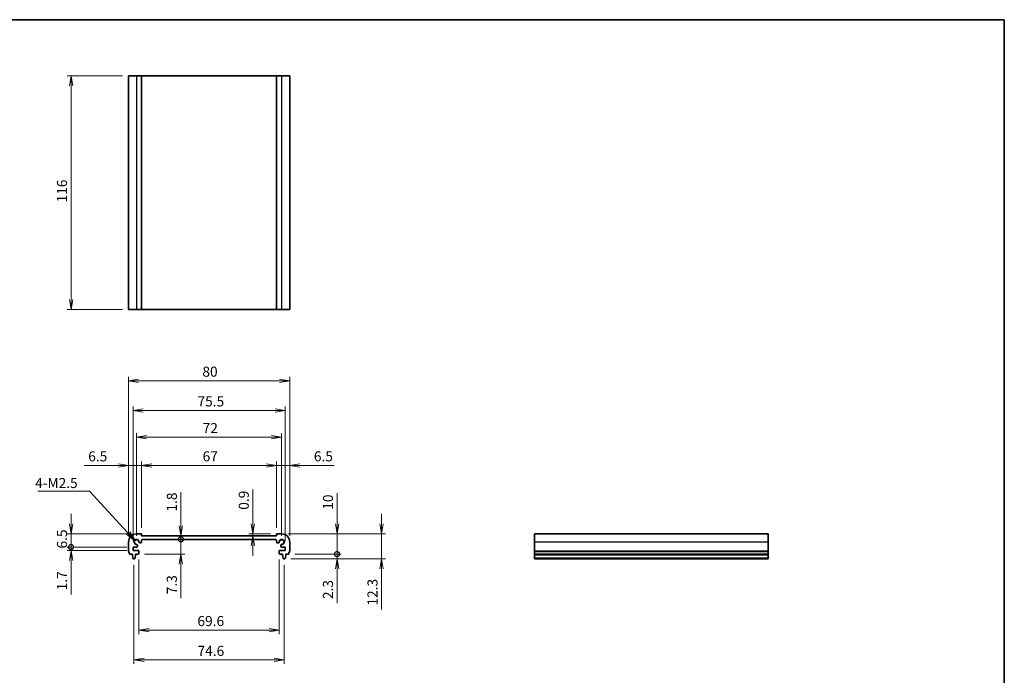
# Model space of a CAD drawing. Units: millimetres. Extents: x 14 to 3183, y 8 to 570.
# Drawn here: x 1501 to 1989, y 245 to 570 of the extents above; entities that cross this region are included whole.
import ezdxf

# ---------------------------------------------------------------- set-up
doc = ezdxf.new("R2010")
doc.units = ezdxf.units.MM
doc.layers.get('Defpoints').update_dxf_attribs({"lineweight": 25})
for name, color, linetype, lineweight in [('Border (ISO)', 7, 'Continuous', 35), ('Dimension (ISO)', 7, 'Continuous', 18), ('Dimension (ISO) @ 1', 7, 'Continuous', 18), ('Symbol (ISO) @ 1', 7, 'Continuous', 18), ('Visible (ISO)', 7, 'Continuous', 35), ('Visible Narrow (ISO)', 7, 'Continuous', 25)]:
    doc.layers.add(name, color=color, linetype=linetype, lineweight=lineweight)
doc.styles.add('Note Text (TK)', font='MS PGothic.ttf')
doc.dimstyles.new('Default - Method 1b (TK)', dxfattribs={"dimtxt": 2.5, "dimasz": 2.5, "dimexe": 1, "dimexo": 1.5, "dimgap": 1, "dimtad": 1, "dimrnd": 1e-08, "dimdsep": 46, "dimtxsty": 'Note Text (TK)', "dimblk": 'OPEN', "dimcen": 0.09, "dimdle": 5, "dimclrd": 100, "dimclre": 100, "dimclrt": 7, "dimadec": 1, "dimazin": 1, "dimtfac": 1, "dimtmove": 0, "dimatfit": 3, "dimldrblk": 'OPEN', "dimfxl": 1, "dimtolj": 1, "dimlwd": -1, "dimlwe": -1, "dimarcsym": 0})
doc.dimstyles.new('Default - Method 1b (TK)$7', dxfattribs={"dimtxt": 2.5, "dimasz": 2.5, "dimexe": 1, "dimexo": 1.5, "dimgap": 1, "dimtad": 1, "dimrnd": 1e-08, "dimdsep": 46, "dimtxsty": 'Note Text (TK)', "dimblk": 'OPEN', "dimcen": 0.09, "dimdle": 5, "dimclrd": 100, "dimclre": 100, "dimclrt": 7, "dimadec": 1, "dimazin": 1, "dimtfac": 1, "dimtmove": 0, "dimatfit": 3, "dimldrblk": 'OPEN', "dimfxl": 1, "dimtolj": 1, "dimlwd": -1, "dimlwe": -1, "dimarcsym": 0})

# ---------------------------------------------------------------- blocks, each defined once
blk = doc.blocks.new('図面枠 tk図枠')
at = {"layer": 'Border (ISO)'}
for p, q in [((14.5, 289), (405.5, 289)), ((405.5, 289), (405.5, 8))]:
    blk.add_line(p, q, dxfattribs=at)
blk = doc.blocks.new('_Open')
at = {"color": 0, "linetype": 'ByBlock', "lineweight": -2}
for p, q in [((-1, 0.167), (0, 0)), ((-1, -0.167), (0, 0)), ((0, 0), (-1, 0))]:
    blk.add_line(p, q, dxfattribs=at)
blk = doc.blocks.new('*D57')
at = {"layer": 'Defpoints', "color": 0}
for p in [(1557.55, 302.62), (1632.15, 302.62), (1632.15, 252.43)]:
    blk.add_point(p, dxfattribs=at)
at = {"layer": 'Dimension (ISO)', "color": 100}
for p, q in [((1557.55, 299.62), (1557.55, 250.43)), ((1632.15, 299.62), (1632.15, 250.43)), ((1562.55, 252.43), (1627.15, 252.43))]:
    blk.add_line(p, q, dxfattribs=at)
at = {"layer": 'Dimension (ISO)', "color": 100, "xscale": 5, "yscale": 5, "zscale": 5, "rotation": 180}
blk.add_blockref('_Open', (1557.55, 252.43), dxfattribs=at)
at = {"layer": 'Dimension (ISO)', "color": 100, "xscale": 5, "yscale": 5, "zscale": 5}
blk.add_blockref('_Open', (1632.15, 252.43), dxfattribs=at)
at = {"layer": 'Dimension (ISO)', "color": 7, "insert": (1589.1, 256.93), "char_height": 5, "attachment_point": 4, "style": 'Note Text (TK)'}
blk.add_mtext('\\A1;74.6', dxfattribs=at)
blk = doc.blocks.new('*D58')
at = {"layer": 'Defpoints', "color": 0}
for p in [(1560.05, 305.22), (1629.65, 305.22), (1629.65, 267.22)]:
    blk.add_point(p, dxfattribs=at)
at = {"layer": 'Dimension (ISO)', "color": 100}
for p, q in [((1560.05, 302.22), (1560.05, 265.22)), ((1629.65, 302.22), (1629.65, 265.22)), ((1565.05, 267.22), (1624.65, 267.22))]:
    blk.add_line(p, q, dxfattribs=at)
at = {"layer": 'Dimension (ISO)', "color": 100, "xscale": 5, "yscale": 5, "zscale": 5, "rotation": 180}
blk.add_blockref('_Open', (1560.05, 267.22), dxfattribs=at)
at = {"layer": 'Dimension (ISO)', "color": 100, "xscale": 5, "yscale": 5, "zscale": 5}
blk.add_blockref('_Open', (1629.65, 267.22), dxfattribs=at)
at = {"layer": 'Dimension (ISO)', "color": 7, "insert": (1589.06, 271.72), "char_height": 5, "attachment_point": 4, "style": 'Note Text (TK)'}
blk.add_mtext('\\A1;69.6', dxfattribs=at)
blk = doc.blocks.new('*D59')
at = {"layer": 'Defpoints', "color": 0}
for p in [(1632.6, 376.16), (1557.1, 308.42), (1632.6, 308.42)]:
    blk.add_point(p, dxfattribs=at)
at = {"layer": 'Dimension (ISO)', "color": 100}
for p, q in [((1557.1, 311.42), (1557.1, 378.16)), ((1632.6, 311.42), (1632.6, 378.16)), ((1562.1, 376.16), (1627.6, 376.16))]:
    blk.add_line(p, q, dxfattribs=at)
at = {"layer": 'Dimension (ISO)', "color": 100, "xscale": 5, "yscale": 5, "zscale": 5, "rotation": 180}
blk.add_blockref('_Open', (1557.1, 376.16), dxfattribs=at)
at = {"layer": 'Dimension (ISO)', "color": 100, "xscale": 5, "yscale": 5, "zscale": 5}
blk.add_blockref('_Open', (1632.6, 376.16), dxfattribs=at)
at = {"layer": 'Dimension (ISO)', "color": 7, "insert": (1589.09, 380.66), "char_height": 5, "attachment_point": 4, "style": 'Note Text (TK)'}
blk.add_mtext('\\A1;75.5', dxfattribs=at)
blk = doc.blocks.new('*D60')
at = {"layer": 'Defpoints', "color": 0}
for p in [(1628.35, 348.92), (1561.35, 314.92), (1628.35, 314.92)]:
    blk.add_point(p, dxfattribs=at)
at = {"layer": 'Dimension (ISO)', "color": 100}
for p, q in [((1561.35, 317.92), (1561.35, 350.92)), ((1566.35, 348.92), (1623.35, 348.92)), ((1628.35, 317.92), (1628.35, 350.92))]:
    blk.add_line(p, q, dxfattribs=at)
at = {"layer": 'Dimension (ISO)', "color": 100, "xscale": 5, "yscale": 5, "zscale": 5, "rotation": 180}
blk.add_blockref('_Open', (1561.35, 348.92), dxfattribs=at)
at = {"layer": 'Dimension (ISO)', "color": 100, "xscale": 5, "yscale": 5, "zscale": 5}
blk.add_blockref('_Open', (1628.35, 348.92), dxfattribs=at)
at = {"layer": 'Dimension (ISO)', "color": 7, "insert": (1591.64, 353.42), "char_height": 5, "attachment_point": 4, "style": 'Note Text (TK)'}
blk.add_mtext('\\A1;67', dxfattribs=at)
blk = doc.blocks.new('*D61')
at = {"layer": 'Defpoints', "color": 0}
for p in [(1634.85, 348.92), (1628.35, 314.92), (1634.85, 310.92)]:
    blk.add_point(p, dxfattribs=at)
at = {"layer": 'Dimension (ISO)', "color": 100}
for p, q in [((1623.35, 348.92), (1618.35, 348.92)), ((1628.35, 317.92), (1628.35, 350.92)), ((1628.35, 348.92), (1634.85, 348.92)), ((1634.85, 313.92), (1634.85, 350.92)), ((1639.85, 348.92), (1656.84, 348.92))]:
    blk.add_line(p, q, dxfattribs=at)
at = {"layer": 'Dimension (ISO)', "color": 100, "xscale": 5, "yscale": 5, "zscale": 5}
blk.add_blockref('_Open', (1628.35, 348.92), dxfattribs=at)
at = {"layer": 'Dimension (ISO)', "color": 100, "xscale": 5, "yscale": 5, "zscale": 5, "rotation": 180}
blk.add_blockref('_Open', (1634.85, 348.92), dxfattribs=at)
at = {"layer": 'Dimension (ISO)', "color": 7, "insert": (1646.85, 353.42), "char_height": 5, "attachment_point": 4, "style": 'Note Text (TK)'}
blk.add_mtext('\\A1;6.5', dxfattribs=at)
blk = doc.blocks.new('*D62')
at = {"layer": 'Defpoints', "color": 0}
for p in [(1554.85, 348.92), (1561.35, 314.92), (1554.85, 310.92)]:
    blk.add_point(p, dxfattribs=at)
at = {"layer": 'Dimension (ISO)', "color": 100}
for p, q in [((1549.85, 348.92), (1532.87, 348.92)), ((1554.85, 313.92), (1554.85, 350.92)), ((1561.35, 348.92), (1554.85, 348.92)), ((1561.35, 317.92), (1561.35, 350.92)), ((1566.35, 348.92), (1571.35, 348.92))]:
    blk.add_line(p, q, dxfattribs=at)
at = {"layer": 'Dimension (ISO)', "color": 100, "xscale": 5, "yscale": 5, "zscale": 5}
blk.add_blockref('_Open', (1554.85, 348.92), dxfattribs=at)
at = {"layer": 'Dimension (ISO)', "color": 100, "xscale": 5, "yscale": 5, "zscale": 5, "rotation": 180}
blk.add_blockref('_Open', (1561.35, 348.92), dxfattribs=at)
at = {"layer": 'Dimension (ISO)', "color": 7, "insert": (1534.87, 353.42), "char_height": 5, "attachment_point": 4, "style": 'Note Text (TK)'}
blk.add_mtext('\\A1;6.5', dxfattribs=at)
blk = doc.blocks.new('*D63')
at = {"layer": 'Defpoints', "color": 0}
for p in [(1630.85, 362.92), (1558.85, 310.92), (1630.85, 310.92)]:
    blk.add_point(p, dxfattribs=at)
at = {"layer": 'Dimension (ISO)', "color": 100}
for p, q in [((1558.85, 313.92), (1558.85, 364.92)), ((1563.85, 362.92), (1625.85, 362.92)), ((1630.85, 313.92), (1630.85, 364.92))]:
    blk.add_line(p, q, dxfattribs=at)
at = {"layer": 'Dimension (ISO)', "color": 100, "xscale": 5, "yscale": 5, "zscale": 5, "rotation": 180}
blk.add_blockref('_Open', (1558.85, 362.92), dxfattribs=at)
at = {"layer": 'Dimension (ISO)', "color": 100, "xscale": 5, "yscale": 5, "zscale": 5}
blk.add_blockref('_Open', (1630.85, 362.92), dxfattribs=at)
at = {"layer": 'Dimension (ISO)', "color": 7, "insert": (1591.64, 367.42), "char_height": 5, "attachment_point": 4, "style": 'Note Text (TK)'}
blk.add_mtext('\\A1;72', dxfattribs=at)
blk = doc.blocks.new('*D64')
at = {"layer": 'Defpoints', "color": 0}
for p in [(1634.85, 390.92), (1554.85, 310.92), (1634.85, 310.92)]:
    blk.add_point(p, dxfattribs=at)
at = {"layer": 'Dimension (ISO)', "color": 100}
for p, q in [((1554.85, 313.92), (1554.85, 392.92)), ((1559.85, 390.92), (1629.85, 390.92)), ((1634.85, 313.92), (1634.85, 392.92))]:
    blk.add_line(p, q, dxfattribs=at)
at = {"layer": 'Dimension (ISO)', "color": 100, "xscale": 5, "yscale": 5, "zscale": 5, "rotation": 180}
blk.add_blockref('_Open', (1554.85, 390.92), dxfattribs=at)
at = {"layer": 'Dimension (ISO)', "color": 100, "xscale": 5, "yscale": 5, "zscale": 5}
blk.add_blockref('_Open', (1634.85, 390.92), dxfattribs=at)
at = {"layer": 'Dimension (ISO)', "color": 7, "insert": (1591.52, 395.42), "char_height": 5, "attachment_point": 4, "style": 'Note Text (TK)'}
blk.add_mtext('\\A1;80', dxfattribs=at)
blk = doc.blocks.new('_DotSmall')
at = {"color": 0, "linetype": 'ByBlock', "const_width": 0.5}
blk.add_lwpolyline([(-0.0625, 0, 1), (0.0625, 0, 1)], format="xyb", close=True, dxfattribs=at)
blk = doc.blocks.new('*D65')
at = {"layer": 'Defpoints', "color": 0}
for p in [(1571.31, 314.02), (1571.31, 312.22), (1580.85, 312.22)]:
    blk.add_point(p, dxfattribs=at)
at = {"layer": 'Dimension (ISO)', "color": 100}
for p, q in [((1580.85, 319.02), (1580.85, 335.67)), ((1580.85, 312.22), (1580.85, 314.02)), ((1580.85, 312.22), (1580.85, 302.22))]:
    blk.add_line(p, q, dxfattribs=at)
at = {"layer": 'Dimension (ISO)', "color": 100, "xscale": 5, "yscale": 5, "zscale": 5}
for name, p, rotation in [('_Open', (1580.85, 314.02), 270), ('_DotSmall', (1580.85, 312.22), 90)]:
    blk.add_blockref(name, p, dxfattribs=dict(at, rotation=rotation))
at = {"layer": 'Dimension (ISO)', "color": 7, "insert": (1576.35, 326.02), "char_height": 5, "attachment_point": 4, "rotation": 90, "style": 'Note Text (TK)'}
blk.add_mtext('\\A1;1.8', dxfattribs=at)
blk = doc.blocks.new('*D66')
at = {"layer": 'Defpoints', "color": 0}
for p in [(1567.81, 312.22), (1559.75, 304.92), (1580.85, 304.92)]:
    blk.add_point(p, dxfattribs=at)
at = {"layer": 'Dimension (ISO)', "color": 100}
for p, q in [((1580.85, 312.22), (1580.85, 317.22)), ((1580.85, 312.22), (1580.85, 304.92)), ((1562.75, 304.92), (1582.85, 304.92)), ((1580.85, 299.92), (1580.85, 283.03))]:
    blk.add_line(p, q, dxfattribs=at)
at = {"layer": 'Dimension (ISO)', "color": 100, "xscale": 5, "yscale": 5, "zscale": 5}
for name, p, rotation in [('_DotSmall', (1580.85, 312.22), 270), ('_Open', (1580.85, 304.92), 90)]:
    blk.add_blockref(name, p, dxfattribs=dict(at, rotation=rotation))
at = {"layer": 'Dimension (ISO)', "color": 7, "insert": (1576.35, 285.03), "char_height": 5, "attachment_point": 4, "rotation": 90, "style": 'Note Text (TK)'}
blk.add_mtext('\\A1;7.3', dxfattribs=at)
blk = doc.blocks.new('*D67')
at = {"layer": 'Defpoints', "color": 0}
for p in [(1526.35, 308.42), (1557.1, 308.42), (1557.1, 306.72)]:
    blk.add_point(p, dxfattribs=at)
at = {"layer": 'Dimension (ISO)', "color": 100}
for p, q in [((1526.35, 308.42), (1526.35, 318.42)), ((1554.1, 308.42), (1524.35, 308.42)), ((1526.35, 308.42), (1526.35, 306.72)), ((1554.1, 306.72), (1524.35, 306.72)), ((1526.35, 301.72), (1526.35, 284.94))]:
    blk.add_line(p, q, dxfattribs=at)
at = {"layer": 'Dimension (ISO)', "color": 100, "xscale": 5, "yscale": 5, "zscale": 5}
for name, p, rotation in [('_DotSmall', (1526.35, 308.42), 270), ('_Open', (1526.35, 306.72), 90)]:
    blk.add_blockref(name, p, dxfattribs=dict(at, rotation=rotation))
at = {"layer": 'Dimension (ISO)', "color": 7, "insert": (1521.85, 286.94), "char_height": 5, "attachment_point": 4, "rotation": 90, "style": 'Note Text (TK)'}
blk.add_mtext('\\A1;1.7', dxfattribs=at)
blk = doc.blocks.new('*D68')
at = {"layer": 'Defpoints', "color": 0}
for p in [(1526.35, 314.92), (1558.85, 314.92), (1557.1, 308.42)]:
    blk.add_point(p, dxfattribs=at)
at = {"layer": 'Dimension (ISO)', "color": 100}
for p, q in [((1526.35, 319.92), (1526.35, 324.92)), ((1555.85, 314.92), (1524.35, 314.92)), ((1526.35, 308.42), (1526.35, 314.92)), ((1554.1, 308.42), (1524.35, 308.42)), ((1526.35, 308.42), (1526.35, 303.42))]:
    blk.add_line(p, q, dxfattribs=at)
at = {"layer": 'Dimension (ISO)', "color": 100, "xscale": 5, "yscale": 5, "zscale": 5}
for name, p, rotation in [('_Open', (1526.35, 314.92), 270), ('_DotSmall', (1526.35, 308.42), 90)]:
    blk.add_blockref(name, p, dxfattribs=dict(at, rotation=rotation))
at = {"layer": 'Dimension (ISO)', "color": 7, "insert": (1521.85, 307.68), "char_height": 5, "attachment_point": 4, "rotation": 90, "style": 'Note Text (TK)'}
blk.add_mtext('\\A1;6.5', dxfattribs=at)
blk = doc.blocks.new('*D69')
at = {"layer": 'Defpoints', "color": 0}
for p in [(1630.85, 314.92), (1632.4, 302.62), (1680.46, 302.62)]:
    blk.add_point(p, dxfattribs=at)
at = {"layer": 'Dimension (ISO)', "color": 100}
for p, q in [((1680.46, 319.92), (1680.46, 324.92)), ((1633.85, 314.92), (1682.46, 314.92)), ((1680.46, 314.92), (1680.46, 302.62)), ((1635.4, 302.62), (1682.46, 302.62)), ((1680.46, 297.62), (1680.46, 277.37))]:
    blk.add_line(p, q, dxfattribs=at)
at = {"layer": 'Dimension (ISO)', "color": 100, "xscale": 5, "yscale": 5, "zscale": 5}
for p, rotation in [((1680.46, 314.92), 270), ((1680.46, 302.62), 90)]:
    blk.add_blockref('_Open', p, dxfattribs=dict(at, rotation=rotation))
at = {"layer": 'Dimension (ISO)', "color": 7, "insert": (1675.96, 279.37), "char_height": 5, "attachment_point": 4, "rotation": 90, "style": 'Note Text (TK)'}
blk.add_mtext('\\A1;12.3', dxfattribs=at)
blk = doc.blocks.new('*D70')
at = {"layer": 'Defpoints', "color": 0}
for p in [(1630.85, 314.92), (1634.35, 304.92), (1658.35, 304.92)]:
    blk.add_point(p, dxfattribs=at)
at = {"layer": 'Dimension (ISO)', "color": 100}
for p, q in [((1658.35, 319.92), (1658.35, 335.17)), ((1633.85, 314.92), (1660.35, 314.92)), ((1658.35, 304.92), (1658.35, 314.92)), ((1637.35, 304.92), (1660.35, 304.92)), ((1658.35, 304.92), (1658.35, 294.92))]:
    blk.add_line(p, q, dxfattribs=at)
at = {"layer": 'Dimension (ISO)', "color": 100, "xscale": 5, "yscale": 5, "zscale": 5}
for name, p, rotation in [('_Open', (1658.35, 314.92), 270), ('_DotSmall', (1658.35, 304.92), 90)]:
    blk.add_blockref(name, p, dxfattribs=dict(at, rotation=rotation))
at = {"layer": 'Dimension (ISO)', "color": 7, "insert": (1653.85, 326.92), "char_height": 5, "attachment_point": 4, "rotation": 90, "style": 'Note Text (TK)'}
blk.add_mtext('\\A1;10', dxfattribs=at)
blk = doc.blocks.new('*D71')
at = {"layer": 'Defpoints', "color": 0}
for p in [(1634.35, 304.92), (1632.4, 302.62), (1658.35, 302.62)]:
    blk.add_point(p, dxfattribs=at)
at = {"layer": 'Dimension (ISO)', "color": 100}
for p, q in [((1658.35, 304.92), (1658.35, 309.92)), ((1637.35, 304.92), (1660.35, 304.92)), ((1658.35, 304.92), (1658.35, 302.62)), ((1635.4, 302.62), (1660.35, 302.62)), ((1658.35, 297.62), (1658.35, 280.61))]:
    blk.add_line(p, q, dxfattribs=at)
at = {"layer": 'Dimension (ISO)', "color": 100, "xscale": 5, "yscale": 5, "zscale": 5}
for name, p, rotation in [('_DotSmall', (1658.35, 304.92), 270), ('_Open', (1658.35, 302.62), 90)]:
    blk.add_blockref(name, p, dxfattribs=dict(at, rotation=rotation))
at = {"layer": 'Dimension (ISO)', "color": 7, "insert": (1653.85, 282.61), "char_height": 5, "attachment_point": 4, "rotation": 90, "style": 'Note Text (TK)'}
blk.add_mtext('\\A1;2.3', dxfattribs=at)
blk = doc.blocks.new('*D72')
at = {"layer": 'Defpoints', "color": 0}
for p in [(1616.55, 314.02), (1628.35, 314.92), (1628.35, 314.02)]:
    blk.add_point(p, dxfattribs=at)
at = {"layer": 'Dimension (ISO)', "color": 100}
for p, q in [((1616.55, 319.92), (1616.55, 337.02)), ((1625.35, 314.92), (1614.55, 314.92)), ((1616.55, 314.02), (1616.55, 314.92)), ((1616.55, 309.02), (1616.55, 304.02))]:
    blk.add_line(p, q, dxfattribs=at)
at = {"layer": 'Dimension (ISO)', "color": 100, "xscale": 5, "yscale": 5, "zscale": 5}
for p, rotation in [((1616.55, 314.92), 270), ((1616.55, 314.02), 90)]:
    blk.add_blockref('_Open', p, dxfattribs=dict(at, rotation=rotation))
at = {"layer": 'Dimension (ISO)', "color": 7, "insert": (1612.05, 326.92), "char_height": 5, "attachment_point": 4, "rotation": 90, "style": 'Note Text (TK)'}
blk.add_mtext('\\A1;0.9', dxfattribs=at)
blk = doc.blocks.new('*D73')
at = {"layer": 'Defpoints', "color": 0}
for p in [(1554.85, 542.22), (1526.35, 426.22), (1554.85, 426.22)]:
    blk.add_point(p, dxfattribs=at)
at = {"layer": 'Dimension (ISO)', "color": 100}
for p, q in [((1551.85, 542.22), (1524.35, 542.22)), ((1526.35, 537.22), (1526.35, 431.22)), ((1551.85, 426.22), (1524.35, 426.22))]:
    blk.add_line(p, q, dxfattribs=at)
at = {"layer": 'Dimension (ISO)', "color": 100, "xscale": 5, "yscale": 5, "zscale": 5}
for p, rotation in [((1526.35, 542.22), 90), ((1526.35, 426.22), 270)]:
    blk.add_blockref('_Open', p, dxfattribs=dict(at, rotation=rotation))
at = {"layer": 'Dimension (ISO)', "color": 7, "insert": (1521.85, 479.35), "char_height": 5, "attachment_point": 4, "rotation": 90, "style": 'Note Text (TK)'}
blk.add_mtext('\\A1;116', dxfattribs=at)

msp = doc.modelspace()

# ---------------------------------------------------------------- linework, layer by layer
at = {"layer": 'Visible (ISO)'}
for p, q in [((1558.8548, 542.22), (1554.8548, 542.22)), ((1554.8548, 542.22), (1554.8548, 426.22)), ((1558.8548, 542.22), (1561.3548, 542.22)), ((1561.3548, 542.22), (1628.3548, 542.22)), ((1561.3548, 542.22), (1561.3548, 426.22)), ((1628.3548, 542.22), (1630.8548, 542.22)), ((1628.3548, 542.22), (1628.3548, 426.22)), ((1634.8548, 542.22), (1630.8548, 542.22)), ((1634.8548, 542.22), (1634.8548, 426.22)), ((1554.8548, 426.22), (1558.8548, 426.22)), ((1561.3548, 426.22), (1558.8548, 426.22)), ((1628.3548, 426.22), (1561.3548, 426.22)), ((1630.8548, 426.22), (1628.3548, 426.22)), ((1630.8548, 426.22), (1634.8548, 426.22)), ((1561.3548, 314.923), (1558.8548, 314.923)), ((1561.3548, 314.023), (1561.3548, 314.923)), ((1628.3548, 314.023), (1561.3548, 314.023)), ((1628.3548, 314.923), (1628.3548, 314.023)), ((1630.8548, 314.923), (1628.3548, 314.923)), ((1872.337, 314.923), (1756.337, 314.923)), ((1756.337, 314.923), (1756.337, 310.923)), ((1872.337, 310.923), (1872.337, 314.923)), ((1554.8548, 310.923), (1554.8548, 306.423)), ((1557.1048, 308.4226), (1558.8086, 308.4226)), ((1557.1048, 306.7226), (1557.1048, 308.4226)), ((1559.3086, 309.0426), (1559.3086, 309.1438)), ((1559.3086, 308.9226), (1559.3086, 309.0426)), ((1560.634, 310.4692), (1560.8548, 310.4692)), ((1561.3548, 310.9692), (1561.3548, 311.723)), ((1561.8548, 312.223), (1627.8548, 312.223)), ((1628.3548, 311.723), (1628.3548, 310.9692)), ((1628.8548, 310.4692), (1629.0756, 310.4692)), ((1630.401, 309.1438), (1630.401, 309.0426)), ((1630.401, 309.0426), (1630.401, 308.9226)), ((1630.901, 308.4226), (1632.6048, 308.4226)), ((1632.6048, 308.4226), (1632.6048, 306.7226)), ((1634.8548, 306.423), (1634.8548, 310.923)), ((1756.337, 306.423), (1756.337, 310.923)), ((1872.337, 310.923), (1872.337, 306.423)), ((1555.3548, 304.923), (1556.7548, 304.923)), ((1556.7548, 304.923), (1556.7548, 304.623)), ((1556.7548, 304.623), (1557.0165, 302.8785)), ((1559.7548, 306.7226), (1557.1048, 306.7226)), ((1558.0932, 302.8785), (1558.3548, 304.623)), ((1558.3548, 304.923), (1559.7548, 304.923)), ((1558.3548, 304.623), (1558.3548, 304.923)), ((1560.0548, 305.223), (1560.0548, 306.4226)), ((1629.6548, 306.4226), (1629.6548, 305.223)), ((1632.6048, 306.7226), (1629.9548, 306.7226)), ((1629.9548, 304.923), (1631.3548, 304.923)), ((1631.3548, 304.923), (1631.3548, 304.623)), ((1631.3548, 304.623), (1631.6165, 302.8785)), ((1632.6932, 302.8785), (1632.9548, 304.623)), ((1632.9548, 304.923), (1634.3548, 304.923)), ((1632.9548, 304.623), (1632.9548, 304.923)), ((1756.337, 306.423), (1756.337, 306.123)), ((1756.337, 304.923), (1756.337, 306.123)), ((1872.337, 304.923), (1756.337, 304.923)), ((1756.337, 304.623), (1756.337, 304.923)), ((1872.337, 304.623), (1756.337, 304.623)), ((1756.337, 302.8785), (1756.337, 304.623)), ((1872.337, 306.123), (1872.337, 306.423)), ((1872.337, 306.123), (1872.337, 304.923)), ((1872.337, 304.923), (1872.337, 304.623)), ((1872.337, 304.623), (1872.337, 302.8785)), ((1557.3132, 302.623), (1557.7965, 302.623)), ((1631.9132, 302.623), (1632.3965, 302.623)), ((1756.337, 302.8785), (1756.337, 302.623)), ((1872.337, 302.623), (1756.337, 302.623)), ((1872.337, 302.623), (1872.337, 302.8785))]:
    msp.add_line(p, q, dxfattribs=at)
for centre, radius, start, end in [((1558.8548, 310.923), 4, 90, 180), ((1630.8548, 310.923), 4, 0, 90), ((1558.8548, 310.923), 1.2295, 353.553884, 276.446116), ((1558.8548, 310.923), 1.14, 6.292452, 263.707548), ((1558.6586, 309.1438), 0.65, 59.056572, 83.707548), ((1558.8086, 308.9226), 0.5, 270, 0), ((1558.6586, 309.1438), 0.65, 0, 59.056572), ((1560.634, 311.1192), 0.65, 186.292452, 210.943428), ((1560.634, 311.1192), 0.65, 210.943428, 270), ((1560.8548, 310.9692), 0.5, 270, 0), ((1561.8548, 311.723), 0.5, 90, 180), ((1627.8548, 311.723), 0.5, 0, 89.999923), ((1628.8548, 310.9692), 0.5, 180, 270), ((1629.0756, 311.1192), 0.65, 270, 329.056572), ((1630.8548, 310.923), 1.2295, 263.553884, 186.446116), ((1629.0756, 311.1192), 0.65, 329.056572, 353.707548), ((1630.8548, 310.923), 1.14, 276.292452, 173.707548), ((1631.051, 309.1438), 0.65, 120.943428, 180), ((1630.901, 308.9226), 0.5, 180, 270), ((1631.051, 309.1438), 0.65, 96.292452, 120.943428), ((1555.3548, 306.423), 0.5, 180, 216.869897), ((1553.3548, 304.923), 2, 0, 36.869897), ((1559.7548, 306.4226), 0.3, 0, 90), ((1559.7548, 305.223), 0.3, 270, 0), ((1629.9548, 306.4226), 0.3, 90, 180), ((1629.9548, 305.223), 0.3, 180, 270), ((1636.3548, 304.923), 2, 143.130103, 180), ((1634.3548, 306.423), 0.5, 323.130103, 0), ((1557.3132, 302.923), 0.3, 188.530766, 270), ((1557.7965, 302.923), 0.3, 270, 351.469234), ((1631.9132, 302.923), 0.3, 188.530766, 270), ((1632.3965, 302.923), 0.3, 270, 351.469234)]:
    msp.add_arc(centre, radius, start, end, dxfattribs=at)
at = {"layer": 'Visible Narrow (ISO)'}
for p, q in [((1558.8548, 542.22), (1558.8548, 426.22)), ((1630.8548, 542.22), (1630.8548, 426.22)), ((1872.337, 310.923), (1756.337, 310.923)), ((1872.337, 306.423), (1756.337, 306.423)), ((1872.337, 306.123), (1756.337, 306.123)), ((1872.337, 302.8785), (1756.337, 302.8785))]:
    msp.add_line(p, q, dxfattribs=at)

# ---------------------------------------------------------------- block references
at = {"xscale": 2, "yscale": 2, "zscale": 2}
msp.add_blockref('図面枠 tk図枠', (1178.5, -8), dxfattribs=at)

# ---------------------------------------------------------------- texts
at = {"layer": 'Symbol (ISO) @ 1', "color": 7, "insert": (1508.5367, 342.6641), "char_height": 4.98, "width": 21.958597, "attachment_point": 1, "line_spacing_factor": 1.5, "style": 'Note Text (TK)'}
msp.add_mtext('\\fMS PGothic|b0|i0;{\\H4.9800;4-M2.5}', dxfattribs=at)

# ---------------------------------------------------------------- dimensions: what is measured, and where the dimension line sits
at = {"layer": 'Dimension (ISO) @ 1', "color": 100}
for base, p1, p2, angle, override, picture, middle in [((1526.3548, 426.22), (1554.8548, 542.22), (1554.8548, 426.22), 90, {"dimscale": 1, "dimtxt": 5, "dimasz": 5, "dimexe": 2, "dimexo": 3, "dimgap": 2, "dimdec": 2, "dimcen": 0.18, "dimtol": 0, "dimlim": 0, "dimtp": 0, "dimtm": 0, "dimtdec": 2, "dimtix": 0, "dimtofl": 0, "dimtmove": 0, "dimatfit": 1}, '*D73', (1526.3548, 484.22)), ((1634.8548, 390.923), (1554.8548, 310.923), (1634.8548, 310.923), 180, {"dimscale": 1, "dimtxt": 5, "dimasz": 5, "dimexe": 2, "dimexo": 3, "dimgap": 2, "dimdec": 2, "dimcen": 0.18, "dimtol": 0, "dimlim": 0, "dimtp": 0, "dimtm": 0, "dimtdec": 2, "dimtix": 0, "dimtofl": 0, "dimtmove": 0, "dimatfit": 1}, '*D64', (1594.8548, 390.923)), ((1632.6048, 376.1605), (1557.1048, 308.4226), (1632.6048, 308.4226), 180, {"dimscale": 1, "dimtxt": 5, "dimasz": 5, "dimexe": 2, "dimexo": 3, "dimgap": 2, "dimdec": 2, "dimcen": 0.18, "dimtol": 0, "dimlim": 0, "dimtp": 0, "dimtm": 0, "dimtdec": 2, "dimtix": 0, "dimtofl": 0, "dimtmove": 0, "dimatfit": 1}, '*D59', (1594.8548, 376.1605)), ((1630.8548, 362.923), (1558.8548, 310.923), (1630.8548, 310.923), 180, {"dimscale": 1, "dimtxt": 5, "dimasz": 5, "dimexe": 2, "dimexo": 3, "dimgap": 2, "dimdec": 2, "dimcen": 0.18, "dimtol": 0, "dimlim": 0, "dimtp": 0, "dimtm": 0, "dimtdec": 2, "dimtix": 0, "dimtofl": 0, "dimtmove": 0, "dimatfit": 1}, '*D63', (1594.8548, 362.923)), ((1554.8548, 348.923), (1561.3548, 314.923), (1554.8548, 310.923), 180, {"dimscale": 1, "dimtxt": 5, "dimasz": 5, "dimexe": 2, "dimexo": 3, "dimgap": 2, "dimdec": 2, "dimcen": 0.18, "dimtol": 0, "dimlim": 0, "dimtp": 0, "dimtm": 0, "dimtdec": 2, "dimtix": 0, "dimtofl": 1, "dimtmove": 0, "dimatfit": 1}, '*D62', (1538.8633, 348.923)), ((1628.3548, 348.923), (1561.3548, 314.923), (1628.3548, 314.923), 180, {"dimscale": 1, "dimtxt": 5, "dimasz": 5, "dimexe": 2, "dimexo": 3, "dimgap": 2, "dimdec": 2, "dimcen": 0.18, "dimtol": 0, "dimlim": 0, "dimtp": 0, "dimtm": 0, "dimtdec": 2, "dimtix": 0, "dimtofl": 0, "dimtmove": 0, "dimatfit": 1}, '*D60', (1594.8548, 348.923)), ((1634.8548, 348.923), (1628.3548, 314.923), (1634.8548, 310.923), 180, {"dimscale": 1, "dimtxt": 5, "dimasz": 5, "dimexe": 2, "dimexo": 3, "dimgap": 2, "dimdec": 2, "dimcen": 0.18, "dimtol": 0, "dimlim": 0, "dimtp": 0, "dimtm": 0, "dimtdec": 2, "dimtix": 0, "dimtofl": 1, "dimtmove": 0, "dimatfit": 1}, '*D61', (1650.8463, 348.923)), ((1580.855, 312.223), (1571.3088, 314.023), (1571.3088, 312.223), 90, {"dimscale": 1, "dimtxt": 5, "dimasz": 5, "dimexe": 2, "dimexo": 3, "dimgap": 2, "dimdec": 2, "dimblk1": 'Open', "dimblk2": 'DotSmall', "dimsah": 1, "dimcen": 0.18, "dimdle": 0, "dimse1": 1, "dimse2": 1, "dimtol": 0, "dimlim": 0, "dimtp": 0, "dimtm": 0, "dimtdec": 2, "dimtix": 0, "dimtofl": 1, "dimtmove": 0, "dimatfit": 1}, '*D65', (1580.855, 329.844)), ((1616.5534, 314.023), (1628.3548, 314.923), (1628.3548, 314.023), 90, {"dimscale": 1, "dimtxt": 5, "dimasz": 5, "dimexe": 2, "dimexo": 3, "dimgap": 2, "dimdec": 2, "dimcen": 0.18, "dimse2": 1, "dimtol": 0, "dimlim": 0, "dimtp": 0, "dimtm": 0, "dimtdec": 2, "dimtix": 0, "dimtofl": 1, "dimtmove": 0, "dimatfit": 1}, '*D72', (1616.5534, 330.9713)), ((1658.3548, 304.923), (1630.8548, 314.923), (1634.3548, 304.923), 90, {"dimscale": 1, "dimtxt": 5, "dimasz": 5, "dimexe": 2, "dimexo": 3, "dimgap": 2, "dimdec": 2, "dimblk1": 'Open', "dimblk2": 'DotSmall', "dimsah": 1, "dimcen": 0.18, "dimdle": 0, "dimtol": 0, "dimlim": 0, "dimtp": 0, "dimtm": 0, "dimtdec": 2, "dimtix": 0, "dimtofl": 1, "dimtmove": 0, "dimatfit": 1}, '*D70', (1658.3548, 330.048)), ((1526.3548, 314.923), (1557.1048, 308.4226), (1558.8548, 314.923), 90, {"dimscale": 1, "dimtxt": 5, "dimasz": 5, "dimexe": 2, "dimexo": 3, "dimgap": 2, "dimdec": 2, "dimblk1": 'DotSmall', "dimblk2": 'Open', "dimsah": 1, "dimcen": 0.18, "dimdle": 0, "dimtol": 0, "dimlim": 0, "dimtp": 0, "dimtm": 0, "dimtdec": 2, "dimtix": 0, "dimtofl": 1, "dimtmove": 0, "dimatfit": 1}, '*D68', (1526.3548, 311.6728)), ((1680.4624, 302.623), (1630.8548, 314.923), (1632.3965, 302.623), 90, {"dimscale": 1, "dimtxt": 5, "dimasz": 5, "dimexe": 2, "dimexo": 3, "dimgap": 2, "dimdec": 2, "dimcen": 0.18, "dimtol": 0, "dimlim": 0, "dimtp": 0, "dimtm": 0, "dimtdec": 2, "dimtix": 0, "dimtofl": 1, "dimtmove": 0, "dimatfit": 1}, '*D69', (1680.4624, 284.998)), ((1526.3548, 308.4226), (1557.1048, 306.7226), (1557.1048, 308.4226), 90, {"dimscale": 1, "dimtxt": 5, "dimasz": 5, "dimexe": 2, "dimexo": 3, "dimgap": 2, "dimdec": 2, "dimblk1": 'Open', "dimblk2": 'DotSmall', "dimsah": 1, "dimcen": 0.18, "dimdle": 0, "dimtol": 0, "dimlim": 0, "dimtp": 0, "dimtm": 0, "dimtdec": 2, "dimtix": 0, "dimtofl": 1, "dimtmove": 0, "dimatfit": 1}, '*D67', (1526.3548, 290.7073)), ((1580.855, 304.923), (1567.8116, 312.223), (1559.7548, 304.923), 270, {"dimscale": 1, "dimtxt": 5, "dimasz": 5, "dimexe": 2, "dimexo": 3, "dimgap": 2, "dimdec": 2, "dimblk1": 'DotSmall', "dimblk2": 'Open', "dimsah": 1, "dimcen": 0.18, "dimdle": 0, "dimse1": 1, "dimtol": 0, "dimlim": 0, "dimtp": 0, "dimtm": 0, "dimtdec": 2, "dimtix": 0, "dimtofl": 1, "dimtmove": 0, "dimatfit": 1}, '*D66', (1580.855, 288.9741)), ((1658.3548, 302.623), (1634.3548, 304.923), (1632.3965, 302.623), 90, {"dimscale": 1, "dimtxt": 5, "dimasz": 5, "dimexe": 2, "dimexo": 3, "dimgap": 2, "dimdec": 2, "dimblk1": 'DotSmall', "dimblk2": 'Open', "dimsah": 1, "dimcen": 0.18, "dimdle": 0, "dimtol": 0, "dimlim": 0, "dimtp": 0, "dimtm": 0, "dimtdec": 2, "dimtix": 0, "dimtofl": 1, "dimtmove": 0, "dimatfit": 1}, '*D71', (1658.3548, 286.6173)), ((1629.6548, 267.223), (1560.0548, 305.223), (1629.6548, 305.223), 180, {"dimscale": 1, "dimtxt": 5, "dimasz": 5, "dimexe": 2, "dimexo": 3, "dimgap": 2, "dimdec": 2, "dimcen": 0.18, "dimtol": 0, "dimlim": 0, "dimtp": 0, "dimtm": 0, "dimtdec": 2, "dimtix": 0, "dimtofl": 0, "dimtmove": 0, "dimatfit": 1}, '*D58', (1594.8548, 267.223)), ((1632.1548, 252.4311), (1557.5548, 302.623), (1632.1548, 302.623), 180, {"dimscale": 1, "dimtxt": 5, "dimasz": 5, "dimexe": 2, "dimexo": 3, "dimgap": 2, "dimdec": 2, "dimcen": 0.18, "dimtol": 0, "dimlim": 0, "dimtp": 0, "dimtm": 0, "dimtdec": 2, "dimtix": 0, "dimtofl": 0, "dimtmove": 0, "dimatfit": 1}, '*D57', (1594.8548, 252.4311))]:
    dim = msp.add_linear_dim(base=base, p1=p1, p2=p2, angle=angle, dimstyle='Default - Method 1b (TK)', override=override, dxfattribs=at)
    dim.commit()
    dim.dimension.update_dxf_attribs({"geometry": picture, "text_midpoint": middle, "dimtype": 128})

# ---------------------------------------------------------------- leaders
at = {"layer": 'Symbol (ISO) @ 1', "color": 100, "annotation_type": 0, "has_hookline": 1, "hookline_direction": 1, "text_width": 20.7123}
msp.add_leader([(1558.0487, 311.7291), (1535.4953, 336.1139), (1530.4953, 336.1139)], dimstyle='Default - Method 1b (TK)$7', override={"dimscale": 1, "dimtxt": 5, "dimasz": 5, "dimgap": 0, "dimtad": 1}, dxfattribs=at)

doc.saveas('drawing.dxf')
